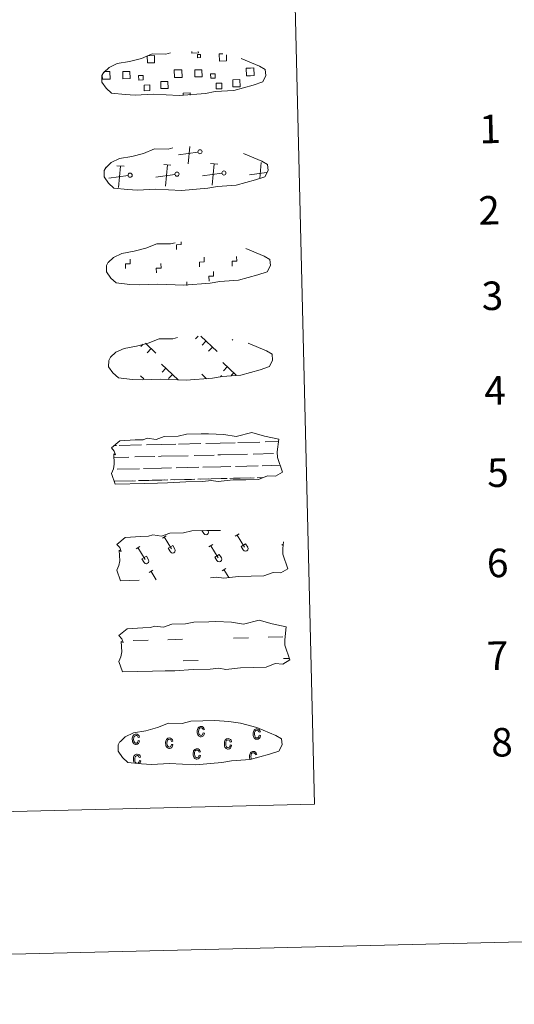
# Model space of a CAD drawing. Units: metres. Extents: x 664380 to 668906, y 741775 to 744852.
# Drawn here: x 665108 to 665264, y 741775 to 742086 of the extents above; entities that cross this region are included whole.
import ezdxf
from ezdxf.enums import TextEntityAlignment as Align

# ---------------------------------------------------------------- set-up
doc = ezdxf.new("R2010")
doc.units = ezdxf.units.M
doc.header["$MEASUREMENT"] = 0
doc.linetypes.add('DGN Style 2', pattern=[56.44465, 33.86679, -22.57786])
doc.linetypes.add('DGN Style 3', pattern=[79.02251, 56.44465, -22.57786])
doc.layers.add('Carátula', color=7, linetype='Continuous', lineweight=5)
doc.styles.add('Style-font002', font='font002.shx')

msp = doc.modelspace()

# ---------------------------------------------------------------- linework, layer by layer
at = {"layer": 'Carátula', "color": 250, "linetype": 'Continuous', "lineweight": 0}
for p, q in [((665164.239, 742044.107), (665158.151, 742043.26)), ((665161.215, 742040.342), (665161.709, 742045.814)), ((665155.713, 742039.955), (665153.449, 742040.154)), ((665170.539, 742040.313), (665168.273, 742040.513)), ((665168.796, 742033.639), (665169.406, 742040.414)), ((665183.772, 742035.696), (665184.229, 742040.773)), ((665140.889, 742039.594), (665138.622, 742039.794)), ((665139.147, 742032.92), (665139.756, 742039.695)), ((665156.992, 742037.045), (665150.909, 742036.198)), ((665153.972, 742033.279), (665154.58, 742040.053)), ((665171.819, 742037.404), (665165.732, 742036.559)), ((665185.981, 742037.672), (665180.556, 742036.917)), ((665134.756, 742036.505), (665134.641, 742036.492)), ((665142.168, 742036.685), (665136.083, 742035.841)), ((665164.367, 741985.946), (665163.528, 741985.064)), ((665165.145, 741985.964), (665170.289, 741981.068)), ((665166.783, 741984.407), (665165.561, 741983.125)), ((665175.315, 741984.926), (665175.094, 741984.695)), ((665146.909, 741983.432), (665146.167, 741982.655)), ((665147.653, 741983.681), (665150.892, 741980.596)), ((665149.422, 741981.995), (665148.201, 741980.715)), ((665168.82, 741982.465), (665167.601, 741981.186)), ((665152.753, 741977.136), (665157.979, 741972.158)), ((665154.141, 741975.816), (665152.92, 741974.535)), ((665172.149, 741977.607), (665176.356, 741973.601)), ((665173.542, 741976.287), (665172.318, 741975.003)), ((665146.073, 741973.417), (665147.105, 741972.437)), ((665156.179, 741973.874), (665154.96, 741972.594)), ((665165.469, 741973.89), (665166.952, 741972.478)), ((665166.86, 741972.568), (665166.752, 741972.456)), ((665171.732, 741973.544), (665171.335, 741973.13)), ((665175.573, 741974.346), (665174.744, 741973.476))]:
    msp.add_line(p, q, dxfattribs=at)
at = {"layer": 'Carátula', "color": 142, "linetype": 'Continuous', "lineweight": 0}
for p, q in [((665137.743, 741951.366), (665138.525, 741951.386)), ((665139.349, 741951.405), (665146.381, 741951.575)), ((665147.988, 741951.616), (665152.581, 741951.728)), ((665152.581, 741951.728), (665157.269, 741951.839)), ((665158.093, 741951.859), (665165.123, 741952.03)), ((665166.731, 741952.069), (665171.325, 741952.18)), ((665171.325, 741952.18), (665176.012, 741952.294)), ((665176.84, 741952.315), (665183.868, 741952.484)), ((665185.475, 741952.524), (665189.708, 741952.626)), ((665137.68, 741947.614), (665142.447, 741947.729)), ((665144.272, 741947.773), (665150.608, 741947.927)), ((665151.834, 741947.957), (665152.672, 741947.977)), ((665152.672, 741947.977), (665161.189, 741948.183)), ((665163.017, 741948.228), (665169.353, 741948.381)), ((665170.578, 741948.412), (665171.416, 741948.431)), ((665171.416, 741948.431), (665179.936, 741948.637)), ((665181.761, 741948.682), (665188.099, 741948.838)), ((665189.323, 741948.866), (665189.361, 741948.867)), ((665138.675, 741943.886), (665145.765, 741944.058)), ((665147.044, 741944.089), (665152.765, 741944.229)), ((665152.765, 741944.229), (665155.874, 741944.304)), ((665157.419, 741944.34), (665164.509, 741944.513)), ((665165.789, 741944.546), (665171.507, 741944.684)), ((665171.507, 741944.684), (665174.618, 741944.758)), ((665176.164, 741944.795), (665183.254, 741944.967)), ((665184.533, 741944.998), (665190.222, 741945.137)), ((665155.571, 741940.545), (665162.199, 741940.705)), ((665156.73, 741940.574), (665163.251, 741940.731)), ((665164.232, 741940.754), (665167.467, 741940.833)), ((665165.136, 741940.778), (665171.6, 741940.933)), ((665168.583, 741940.861), (665171.6, 741940.933)), ((665171.6, 741940.933), (665173.508, 741940.981)), ((665171.6, 741940.933), (665172.454, 741940.954)), ((665174.317, 741941.001), (665180.943, 741941.16)), ((665175.477, 741941.029), (665181.995, 741941.188)), ((665182.977, 741941.21), (665184.822, 741941.255)), ((665183.88, 741941.233), (665184.822, 741941.255)), ((665137.744, 741940.113), (665143.452, 741940.252)), ((665137.988, 741940.12), (665144.506, 741940.278)), ((665145.488, 741940.3), (665148.723, 741940.379)), ((665146.391, 741940.324), (665152.856, 741940.479)), ((665149.838, 741940.408), (665152.856, 741940.479)), ((665152.856, 741940.479), (665154.763, 741940.525)), ((665152.856, 741940.479), (665153.709, 741940.501))]:
    msp.add_line(p, q, dxfattribs=at)
at = {"layer": 'Carátula', "color": 32, "linetype": 'Continuous', "lineweight": 0}
for p, q in [((665153.028, 741922.157), (665154.228, 741922.888)), ((665153.629, 741922.522), (665155.931, 741918.748)), ((665165.537, 741924.505), (665166.091, 741923.595)), ((665166.454, 741924.527), (665166.463, 741924.514)), ((665167.424, 741924.551), (665167.493, 741924.437)), ((665176.071, 741922.716), (665177.272, 741923.447)), ((665176.672, 741923.08), (665178.975, 741919.307)), ((665144.701, 741918.794), (665145.9, 741919.527)), ((665145.3, 741919.161), (665147.602, 741915.385)), ((665154.878, 741918.945), (665156.274, 741919.795)), ((665154.878, 741918.945), (665155.56, 741917.829)), ((665156.274, 741919.795), (665156.962, 741918.671)), ((665167.742, 741919.353), (665168.941, 741920.086)), ((665168.341, 741919.719), (665170.644, 741915.944)), ((665177.921, 741919.504), (665179.317, 741920.354)), ((665177.921, 741919.504), (665178.603, 741918.388)), ((665179.317, 741920.354), (665180.005, 741919.23)), ((665190.785, 741919.912), (665191.227, 741920.181)), ((665146.551, 741915.584), (665147.947, 741916.434)), ((665147.947, 741916.434), (665148.633, 741915.308)), ((665169.593, 741916.143), (665170.988, 741916.993)), ((665169.593, 741916.143), (665170.272, 741915.027)), ((665170.988, 741916.993), (665171.674, 741915.867)), ((665146.551, 741915.584), (665147.231, 741914.468)), ((665171.884, 741911.839), (665173.084, 741912.57)), ((665148.84, 741911.28), (665150.041, 741912.011)), ((665149.442, 741911.645), (665151.09, 741908.944)), ((665172.485, 741912.204), (665174.045, 741909.647))]:
    msp.add_line(p, q, dxfattribs=at)
at = {"layer": 'Carátula', "color": 170, "linetype": 'Continuous', "lineweight": 0}
for p, q in [((665186.447, 741890.825), (665191.134, 741890.939)), ((665143.808, 741889.79), (665148.494, 741889.905)), ((665154.739, 741890.056), (665159.425, 741890.17)), ((665175.516, 741890.562), (665180.203, 741890.672)), ((665159.591, 741883.332), (665164.276, 741883.446)), ((665191.302, 741884.102), (665193.159, 741884.145))]:
    msp.add_line(p, q, dxfattribs=at)
at = {"layer": 'Carátula', "color": 250, "linetype": 'DGN Style 3', "lineweight": 0, "flags": 128}
for points in [[(665141.262, 742062.239), (665144.463, 742062.098), (665150.144, 742062.381), (665158.333, 742061.996), (665166.656, 742062.636), (665169.683, 742063.221), (665175.594, 742063.583), (665181.711, 742065.265), (665184.725, 742066.29), (665185.689, 742068.286), (665185.489, 742070.181), (665183.747, 742071.234), (665177.765, 742073.72), (665172.511, 742075.128), (665168.912, 742075.625), (665164.465, 742075.956), (665156.831, 742075.77), (665154.122, 742075.047), (665149.837, 742075.088), (665146.364, 742073.69), (665142.645, 742072.721), (665138.766, 742072.044), (665136.147, 742070.811), (665134.471, 742069.237), (665134.467, 742069.308), (665133.87, 742068.272), (665133.844, 742066.223), (665135.213, 742064.286), (665136.965, 742062.719), (665141.262, 742062.239)], [(665141.992, 742032.249), (665145.188, 742032.106), (665150.871, 742032.389), (665159.061, 742032.004), (665167.384, 742032.643), (665170.408, 742033.228), (665176.323, 742033.593), (665182.44, 742035.275), (665185.452, 742036.298), (665186.418, 742038.296), (665186.214, 742040.189), (665184.476, 742041.242), (665178.492, 742043.728), (665173.236, 742045.136), (665169.639, 742045.634), (665165.192, 742045.964), (665157.558, 742045.779), (665154.851, 742045.056), (665150.563, 742045.097), (665147.092, 742043.698), (665143.372, 742042.73), (665139.493, 742042.052), (665136.872, 742040.819), (665135.196, 742039.243), (665135.196, 742039.316), (665134.597, 742038.281), (665134.571, 742036.233), (665135.94, 742034.295), (665137.693, 742032.728), (665141.992, 742032.249)], [(665142.719, 742002.257), (665145.915, 742002.115), (665151.598, 742002.399), (665159.788, 742002.013), (665168.113, 742002.654), (665171.138, 742003.238), (665177.048, 742003.601), (665183.163, 742005.284), (665186.18, 742006.307), (665187.145, 742008.303), (665186.941, 742010.199), (665185.201, 742011.252), (665179.221, 742013.739), (665173.964, 742015.144), (665170.369, 742015.642), (665165.917, 742015.974), (665158.289, 742015.789), (665155.578, 742015.064), (665151.29, 742015.107), (665147.819, 742013.709), (665144.101, 742012.741), (665140.221, 742012.061), (665137.6, 742010.83), (665135.923, 742009.254), (665135.922, 742009.326), (665135.325, 742008.288), (665135.298, 742006.243), (665136.67, 742004.302), (665138.42, 742002.737), (665142.719, 742002.257)], [(665143.446, 741972.265), (665146.647, 741972.122), (665152.327, 741972.407), (665160.519, 741972.022), (665168.84, 741972.661), (665171.865, 741973.248), (665177.778, 741973.608), (665183.893, 741975.291), (665186.909, 741976.314), (665187.871, 741978.312), (665187.671, 741980.206), (665185.931, 741981.259), (665179.947, 741983.748), (665174.693, 741985.154), (665171.096, 741985.65), (665166.647, 741985.981), (665159.015, 741985.796), (665156.306, 741985.074), (665152.017, 741985.116), (665148.544, 741983.714), (665144.831, 741982.748), (665140.95, 741982.071), (665138.329, 741980.836), (665136.655, 741979.261), (665136.651, 741979.335), (665136.054, 741978.297), (665136.023, 741976.251), (665137.397, 741974.311), (665139.149, 741972.746), (665143.446, 741972.265)]]:
    msp.add_lwpolyline(points, dxfattribs=at)
at = {"layer": 'Carátula', "color": 250, "linetype": 'Continuous', "lineweight": 0, "flags": 128}
for points in [[(665148.406, 742074.545), (665150.492, 742074.593), (665150.546, 742072.331), (665148.283, 742072.276), (665148.232, 742074.48)], [(665164.377, 742075.861), (665164.389, 742075.435), (665162.304, 742075.386), (665162.292, 742075.858)], [(665173.27, 742074.857), (665173.318, 742072.883), (665171.056, 742072.828), (665171.004, 742075.091), (665172.073, 742075.117)], [(665135.366, 742067.118), (665134.061, 742067.088), (665134.027, 742068.393)], [(665134.628, 742069.518), (665135.306, 742069.536)], [(665135.306, 742069.536), (665136.417, 742069.562), (665136.476, 742067.144), (665135.366, 742067.118)], [(665158.14, 742067.672), (665156.832, 742067.639), (665156.773, 742070.055), (665158.081, 742070.086)], [(665158.081, 742070.086), (665159.191, 742070.114), (665159.249, 742067.697), (665158.14, 742067.672)], [(665180.911, 742068.224), (665179.605, 742068.192), (665179.547, 742070.606), (665180.852, 742070.64)], [(665180.852, 742070.64), (665181.962, 742070.668), (665182.021, 742068.25), (665180.911, 742068.224)], [(665159.557, 742062.008), (665159.537, 742062.746), (665161.769, 742062.801), (665161.789, 742062.058)]]:
    msp.add_lwpolyline(points, dxfattribs=at)
at = {"layer": 'Carátula', "color": 7, "linetype": 'Continuous', "lineweight": 0, "flags": 128}
for points in [[(665157.495, 742013.322), (665157.461, 742014.822), (665158.958, 742014.861), (665158.937, 742015.718)], [(665141.397, 742007.269), (665141.363, 742008.769), (665142.86, 742008.805), (665142.824, 742010.303)], [(665164.788, 742007.836), (665164.754, 742009.337), (665166.253, 742009.372), (665166.217, 742010.872)], [(665175.067, 742008.085), (665175.031, 742009.586), (665176.532, 742009.621), (665176.492, 742011.122)], [(665151.125, 742005.898), (665151.089, 742007.397), (665152.588, 742007.433), (665152.554, 742008.934)], [(665167.754, 742003.354), (665167.717, 742004.853), (665169.219, 742004.89), (665169.181, 742006.389)], [(665160.773, 742001.983), (665160.746, 742003.106)]]:
    msp.add_lwpolyline(points, dxfattribs=at)
at = {"layer": 'Carátula', "color": 142, "linetype": 'Continuous', "lineweight": 13, "flags": 128}
for points in [[(665136.906, 741950.678), (665139.534, 741952.837), (665144.442, 741953.165), (665146.899, 741953.224), (665148.226, 741953.677), (665151.03, 741953.313), (665153.624, 741954.25), (665157.989, 741954.356), (665160.593, 741954.94), (665165.302, 741955.055), (665167.569, 741955.11), (665172.458, 741954.88), (665176.314, 741954.275), (665181.253, 741955.525), (665185.306, 741954.366), (665189.797, 741953.429), (665189.353, 741949.355), (665189.393, 741947.611), (665190.944, 741942.982), (665188.743, 741941.671), (665186.279, 741941.821), (665183.403, 741940.705), (665179.38, 741940.605), (665175.364, 741940.508), (665170.681, 741939.975), (665168.438, 741940.34), (665165.765, 741940.067), (665160.405, 741939.936), (665154.604, 741939.586), (665151.477, 741939.511), (665147.456, 741939.413), (665138.079, 741939.184), (665136.878, 741942.508), (665137.516, 741943.989), (665137.784, 741945.485), (665137.621, 741948.81), (665138.234, 741948.466), (665137.825, 741949.653)], [(665139.284, 741891.359), (665141.913, 741893.517), (665146.822, 741893.845), (665149.278, 741893.906), (665150.607, 741894.356), (665153.411, 741893.994), (665156.007, 741894.931), (665160.368, 741895.036), (665162.974, 741895.62), (665167.683, 741895.734), (665169.95, 741895.789), (665174.839, 741895.559), (665178.693, 741894.953), (665183.634, 741896.204), (665187.685, 741895.048), (665192.177, 741894.107), (665191.73, 741890.035), (665191.77, 741888.292), (665193.323, 741883.659), (665191.122, 741882.35), (665188.66, 741882.501), (665185.782, 741881.382), (665181.761, 741881.284), (665177.742, 741881.187), (665173.062, 741880.656), (665170.818, 741881.02), (665168.142, 741880.745), (665162.786, 741880.615), (665156.983, 741880.266), (665153.857, 741880.191), (665149.839, 741880.092), (665140.455, 741879.866), (665139.261, 741883.187), (665139.893, 741884.668), (665140.165, 741886.166), (665140.002, 741889.491), (665140.613, 741889.143), (665140.202, 741890.333)]]:
    msp.add_lwpolyline(points, close=True, dxfattribs=at)
at = {"layer": 'Carátula', "color": 250, "linetype": 'DGN Style 2', "lineweight": 0, "flags": 128}
msp.add_lwpolyline([(665138.634, 741920.163), (665141.262, 741922.323), (665146.17, 741922.652), (665148.625, 741922.709), (665149.957, 741923.162), (665152.758, 741922.8), (665155.354, 741923.735), (665159.717, 741923.842), (665162.324, 741924.427), (665167.032, 741924.541), (665169.3, 741924.594), (665174.187, 741924.365), (665178.042, 741923.761), (665182.983, 741925.01), (665187.033, 741923.852), (665191.527, 741922.914), (665191.079, 741918.841), (665191.122, 741917.098), (665192.672, 741912.466), (665190.471, 741911.159), (665188.009, 741911.308), (665185.129, 741910.189), (665181.111, 741910.092), (665177.094, 741909.994), (665172.411, 741909.461), (665170.168, 741909.826), (665167.492, 741909.552), (665162.135, 741909.421), (665156.332, 741909.071), (665153.207, 741908.996), (665149.186, 741908.897), (665139.805, 741908.671), (665138.608, 741911.993), (665139.244, 741913.475), (665139.512, 741914.97), (665139.349, 741918.297), (665139.96, 741917.95), (665139.551, 741919.14)], close=True, dxfattribs=at)
at = {"layer": 'Carátula', "color": 6, "linetype": 'Continuous', "lineweight": 13, "flags": 128}
msp.add_lwpolyline([(665146.41, 741850.81), (665149.61, 741850.67), (665155.291, 741850.954), (665163.482, 741850.568), (665171.803, 741851.208), (665174.832, 741851.793), (665180.745, 741852.156), (665186.858, 741853.839), (665189.872, 741854.862), (665190.838, 741856.858), (665190.636, 741858.753), (665188.896, 741859.807), (665182.914, 741862.293), (665177.658, 741863.701), (665174.059, 741864.197), (665169.612, 741864.528), (665161.978, 741864.342), (665159.269, 741863.619), (665154.985, 741863.661), (665151.511, 741862.263), (665147.792, 741861.295), (665143.915, 741860.616), (665141.294, 741859.383), (665139.62, 741857.809), (665139.616, 741857.882), (665139.019, 741856.844), (665138.991, 741854.798), (665140.36, 741852.856), (665142.115, 741851.291), (665146.41, 741850.81)], dxfattribs=at)
at = {"layer": 'Carátula', "color": 33, "linetype": 'Continuous', "lineweight": 0, "flags": 128}
for points in [[(665145.374, 741858.217), (665145.293, 741857.832), (665145.149, 741857.567), (665144.951, 741857.406), (665144.713, 741857.345), (665144.403, 741857.413), (665144.158, 741857.633), (665143.982, 741858.011), (665143.917, 741858.571), (665143.963, 741859.121), (665144.126, 741859.507), (665144.377, 741859.731), (665144.697, 741859.814), (665144.916, 741859.775), (665145.099, 741859.65), (665145.246, 741859.444), (665145.351, 741859.146), (665145.769, 741859.239), (665145.63, 741859.687), (665145.389, 741859.995), (665145.064, 741860.184), (665144.681, 741860.235), (665144.425, 741860.204), (665144.195, 741860.124), (665143.988, 741859.983), (665143.803, 741859.799), (665143.659, 741859.563), (665143.561, 741859.276), (665143.504, 741858.936), (665143.495, 741858.554), (665143.52, 741858.165), (665143.596, 741857.837), (665143.701, 741857.554), (665143.857, 741857.325), (665144.041, 741857.142), (665144.246, 741857.019), (665144.466, 741856.942), (665144.715, 741856.925), (665145.109, 741857.01), (665145.441, 741857.243), (665145.674, 741857.626), (665145.796, 741858.138)], [(665165.899, 741860.651), (665165.818, 741860.268), (665165.674, 741860.001), (665165.474, 741859.84), (665165.236, 741859.782), (665164.926, 741859.848), (665164.68, 741860.068), (665164.509, 741860.447), (665164.444, 741861.007), (665164.49, 741861.556), (665164.653, 741861.942), (665164.902, 741862.166), (665165.224, 741862.249), (665165.439, 741862.21), (665165.622, 741862.086), (665165.773, 741861.88), (665165.874, 741861.581), (665166.294, 741861.676), (665166.157, 741862.122), (665165.916, 741862.433), (665165.589, 741862.618), (665165.206, 741862.669), (665164.948, 741862.639), (665164.722, 741862.559), (665164.511, 741862.421), (665164.33, 741862.234), (665164.186, 741861.999), (665164.088, 741861.711), (665164.029, 741861.372), (665164.024, 741860.989), (665164.047, 741860.6), (665164.123, 741860.273), (665164.228, 741859.99), (665164.384, 741859.76), (665164.568, 741859.579), (665164.771, 741859.454), (665164.993, 741859.378), (665165.24, 741859.361), (665165.636, 741859.446), (665165.966, 741859.68), (665166.199, 741860.059), (665166.321, 741860.572)], [(665183.595, 741859.871), (665183.516, 741859.487), (665183.373, 741859.219), (665183.174, 741859.057), (665182.936, 741858.998), (665182.624, 741859.067), (665182.379, 741859.286), (665182.205, 741859.665), (665182.14, 741860.225), (665182.187, 741860.775), (665182.349, 741861.16), (665182.6, 741861.386), (665182.922, 741861.467), (665183.137, 741861.427), (665183.32, 741861.304), (665183.469, 741861.098), (665183.572, 741860.8), (665183.992, 741860.894), (665183.855, 741861.339), (665183.612, 741861.651), (665183.287, 741861.836), (665182.902, 741861.886), (665182.648, 741861.858), (665182.418, 741861.777), (665182.212, 741861.639), (665182.028, 741861.452), (665181.882, 741861.218), (665181.785, 741860.93), (665181.725, 741860.59), (665181.72, 741860.208), (665181.744, 741859.817), (665181.82, 741859.491), (665181.924, 741859.208), (665182.08, 741858.978), (665182.266, 741858.797), (665182.47, 741858.673), (665182.689, 741858.596), (665182.938, 741858.58), (665183.334, 741858.664), (665183.664, 741858.896), (665183.895, 741859.279), (665184.017, 741859.792)], [(665155.925, 741856.988), (665155.842, 741856.603), (665155.696, 741856.337), (665155.498, 741856.175), (665155.26, 741856.117), (665154.952, 741856.184), (665154.704, 741856.403), (665154.531, 741856.782), (665154.464, 741857.343), (665154.512, 741857.891), (665154.675, 741858.278), (665154.926, 741858.502), (665155.244, 741858.585), (665155.467, 741858.545), (665155.646, 741858.423), (665155.795, 741858.215), (665155.898, 741857.917), (665156.318, 741858.011), (665156.179, 741858.457), (665155.939, 741858.767), (665155.613, 741858.953), (665155.23, 741859.004), (665154.972, 741858.975), (665154.744, 741858.895), (665154.535, 741858.757), (665154.354, 741858.57), (665154.209, 741858.334), (665154.112, 741858.046), (665154.053, 741857.708), (665154.044, 741857.324), (665154.071, 741856.935), (665154.145, 741856.607), (665154.25, 741856.325), (665154.406, 741856.096), (665154.59, 741855.912), (665154.795, 741855.79), (665155.015, 741855.713), (665155.264, 741855.697), (665155.658, 741855.781), (665155.99, 741856.014), (665156.221, 741856.395), (665156.343, 741856.908)], [(665174.479, 741856.791), (665174.396, 741856.405), (665174.255, 741856.14), (665174.058, 741855.977), (665173.818, 741855.918), (665173.508, 741855.986), (665173.263, 741856.205), (665173.089, 741856.583), (665173.022, 741857.146), (665173.069, 741857.694), (665173.231, 741858.08), (665173.48, 741858.303), (665173.802, 741858.386), (665174.021, 741858.347), (665174.204, 741858.224), (665174.351, 741858.017), (665174.458, 741857.719), (665174.872, 741857.814), (665174.733, 741858.258), (665174.496, 741858.568), (665174.167, 741858.755), (665173.784, 741858.806), (665173.53, 741858.778), (665173.298, 741858.696), (665173.094, 741858.557), (665172.908, 741858.373), (665172.764, 741858.136), (665172.669, 741857.848), (665172.609, 741857.51), (665172.602, 741857.126), (665172.628, 741856.738), (665172.702, 741856.41), (665172.806, 741856.126), (665172.962, 741855.899), (665173.145, 741855.714), (665173.352, 741855.593), (665173.571, 741855.515), (665173.82, 741855.498), (665174.216, 741855.583), (665174.548, 741855.816), (665174.775, 741856.197), (665174.901, 741856.709)], [(665164.617, 741853.598), (665164.537, 741853.214), (665164.391, 741852.947), (665164.193, 741852.785), (665163.954, 741852.726), (665163.647, 741852.794), (665163.401, 741853.014), (665163.226, 741853.393), (665163.16, 741853.953), (665163.207, 741854.504), (665163.37, 741854.889), (665163.62, 741855.112), (665163.94, 741855.196), (665164.159, 741855.156), (665164.34, 741855.031), (665164.492, 741854.826), (665164.593, 741854.527), (665165.013, 741854.621), (665164.874, 741855.067), (665164.632, 741855.377), (665164.308, 741855.564), (665163.922, 741855.615), (665163.667, 741855.585), (665163.439, 741855.506), (665163.232, 741855.365), (665163.049, 741855.18), (665162.904, 741854.945), (665162.805, 741854.657), (665162.745, 741854.318), (665162.741, 741853.935), (665162.766, 741853.546), (665162.84, 741853.218), (665162.945, 741852.935), (665163.101, 741852.706), (665163.285, 741852.522), (665163.49, 741852.4), (665163.71, 741852.324), (665163.958, 741852.306), (665164.353, 741852.391), (665164.685, 741852.624), (665164.916, 741853.007), (665165.037, 741853.518)]]:
    msp.add_lwpolyline(points, close=True, dxfattribs=at)
for points in [[(665144.978, 741851.015), (665144.765, 741851.064), (665144.514, 741851.274), (665144.347, 741851.652), (665144.281, 741852.22), (665144.317, 741852.77), (665144.482, 741853.155), (665144.739, 741853.38), (665145.061, 741853.463), (665145.272, 741853.424), (665145.461, 741853.301), (665145.608, 741853.094), (665145.705, 741852.795), (665146.131, 741852.888), (665145.984, 741853.335), (665145.747, 741853.644), (665145.426, 741853.832), (665145.041, 741853.882), (665144.781, 741853.854), (665144.549, 741853.766), (665144.341, 741853.632), (665144.167, 741853.449), (665144.023, 741853.212), (665143.926, 741852.926), (665143.866, 741852.585), (665143.853, 741852.204), (665143.884, 741851.814), (665143.952, 741851.485), (665144.065, 741851.203), (665144.152, 741851.075)], [(665181.184, 741852.268), (665181.064, 741852.542), (665180.996, 741853.112), (665181.035, 741853.66), (665181.197, 741854.048), (665181.454, 741854.27), (665181.776, 741854.353), (665181.987, 741854.314), (665182.178, 741854.19), (665182.325, 741853.984), (665182.42, 741853.686), (665182.848, 741853.779), (665182.703, 741854.226), (665182.462, 741854.535), (665182.143, 741854.724), (665181.758, 741854.775), (665181.497, 741854.743), (665181.265, 741854.656), (665181.06, 741854.523), (665180.884, 741854.338), (665180.738, 741854.103), (665180.641, 741853.816), (665180.581, 741853.476), (665180.568, 741853.094), (665180.6, 741852.704), (665180.67, 741852.377), (665180.753, 741852.165)], [(665145.84, 741850.959), (665146.034, 741851.273), (665146.158, 741851.787), (665145.73, 741851.857), (665145.655, 741851.482), (665145.509, 741851.215), (665145.311, 741851.053), (665145.112, 741851.005)], [(665182.748, 741852.698), (665182.445, 741852.749), (665182.419, 741852.608)]]:
    msp.add_lwpolyline(points, dxfattribs=at)
at = {"layer": 'Carátula', "color": 250, "linetype": 'Continuous', "lineweight": 0}
for centre in [(665164.889, 742044.199), (665142.819, 742036.776), (665157.644, 742037.136), (665172.468, 742037.495)]:
    msp.add_circle(centre, 0.657, dxfattribs=at)
at = {"layer": 'Carátula', "color": 32, "linetype": 'Continuous', "lineweight": 0}
for centre in [(665166.797, 741924.01), (665179.307, 741918.803), (665156.265, 741918.244), (665170.978, 741915.441), (665147.936, 741914.882)]:
    msp.add_arc(centre, 0.817, 210.55765, 31.3885, dxfattribs=at)
at = {"layer": 'Carátula', "color": 7, "linetype": 'Continuous', "lineweight": 0}
for points in [[(664451.961, 741774.865), (668905.647, 741882.867), (668833.645, 744852.005), (664379.958, 744744.003)], [(664714.43, 743513.815), (665160.227, 743524.625), (665201.131, 741838.048), (664755.336, 741827.237)]]:
    msp.add_3dface(points, dxfattribs=at)
at = {"layer": 'Carátula', "color": 250, "linetype": 'Continuous', "lineweight": 0}
for points in [[(665164.068, 742074.922), (665165.083, 742074.947), (665165.108, 742073.934), (665164.092, 742073.909)], [(665140.5, 742069.515), (665142.729, 742069.569), (665142.783, 742067.337), (665140.552, 742067.283)], [(665146.942, 742066.878), (665146.907, 742068.302), (665145.485, 742068.268), (665145.518, 742066.843)], [(665163.273, 742070.067), (665165.502, 742070.122), (665165.555, 742067.889), (665163.325, 742067.835)], [(665169.713, 742067.43), (665169.678, 742068.855), (665168.257, 742068.82), (665168.289, 742067.397)], [(665147.244, 742065.283), (665149.038, 742065.325), (665149.079, 742063.532), (665147.288, 742063.488)], [(665152.505, 742066.387), (665154.75, 742066.443), (665154.807, 742064.192), (665152.56, 742064.136)], [(665170.016, 742065.835), (665171.809, 742065.877), (665171.855, 742064.082), (665170.059, 742064.039)], [(665175.278, 742066.94), (665177.524, 742066.994), (665177.578, 742064.746), (665175.331, 742064.69)]]:
    msp.add_3dface(points, dxfattribs=at)

# ---------------------------------------------------------------- texts
at = {"layer": 'Carátula', "color": 7, "linetype": 'Continuous', "lineweight": 0, "style": 'Style-font002'}
for s, p in [('1', (665256.599, 742051.395)), ('2', (665256.306, 742025.704)), ('3', (665257.339, 741998.703)), ('4', (665258.176, 741968.811)), ('5', (665259.068, 741942.819)), ('6', (665259, 741914.292)), ('7', (665258.991, 741885.016)), ('8', (665260.349, 741857.652))]:
    msp.add_text(s, height=9, rotation=1.38916, dxfattribs=at).set_placement(p, align=Align.MIDDLE_CENTER)

doc.saveas('drawing.dxf')
